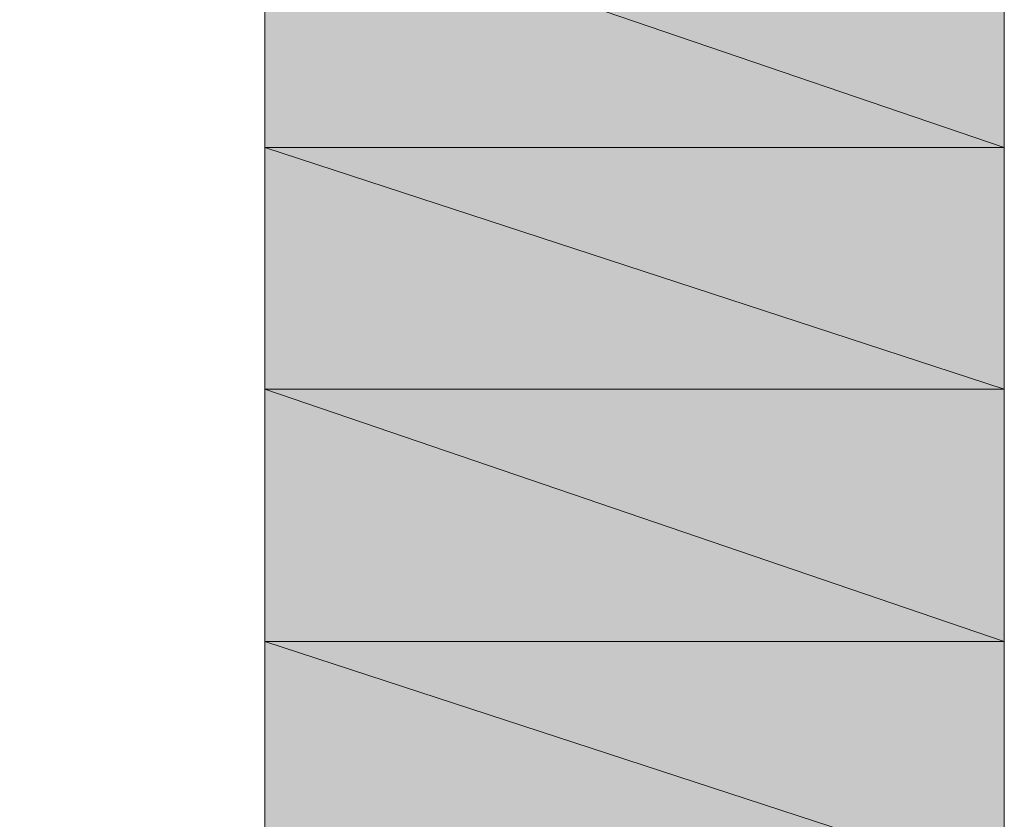
# Model space of a CAD drawing. Units: inches. Extents: x 7.5 to 95.5, y -54 to -3.8.
# Drawn here: x 51.7 to 51.7, y -20.9 to -20.9 of the extents above; entities that cross this region are included whole.
import ezdxf

# ---------------------------------------------------------------- set-up
doc = ezdxf.new("R2010")
doc.units = ezdxf.units.IN
doc.header["$MEASUREMENT"] = 0
doc.layers.add('图层 1', color=7, linetype='Continuous')

msp = doc.modelspace()

# ---------------------------------------------------------------- hatches: boundary and pattern name
at = {"layer": '图层 1', "true_color": 0x040000}
for points in [[(51.670782, -20.901408), (51.670782, -20.91381), (51.707128, -20.91381)], [(51.670782, -20.901408), (51.707128, -20.901408), (51.707128, -20.91381)], [(51.670782, -20.91381), (51.670782, -20.925696), (51.707128, -20.925696)], [(51.670782, -20.91381), (51.707128, -20.91381), (51.707128, -20.925696)], [(51.670782, -20.925696), (51.670782, -20.938098), (51.707128, -20.938098)], [(51.670782, -20.925696), (51.707128, -20.925696), (51.707128, -20.938098)], [(51.670782, -20.938098), (51.670782, -20.949984), (51.707128, -20.949984)], [(51.670782, -20.938098), (51.707128, -20.938098), (51.707128, -20.949984)]]:
    msp.add_hatch(color=18, dxfattribs=at).paths.add_polyline_path(points)
h = msp.add_hatch(color=18, dxfattribs=at)
edge = h.paths.add_edge_path()
edge.add_spline(control_points=[(51.670782, -20.91381), (51.670782, -20.91381), (51.670782, -20.91381), (51.670782, -20.91381), (51.670782, -20.91381), (51.707128, -20.91381), (51.707128, -20.91381), (51.707128, -20.91381), (51.670782, -20.91381), (51.670782, -20.91381)], knot_values=[0, 0, 0, 0, 1, 1, 1, 2, 2, 2, 3, 3, 3, 3], degree=3, periodic=1)
h = msp.add_hatch(color=18, dxfattribs=at)
edge = h.paths.add_edge_path()
edge.add_spline(control_points=[(51.670782, -20.91381), (51.670782, -20.91381), (51.670782, -20.91381), (51.670782, -20.91381), (51.670782, -20.91381), (51.707128, -20.91381), (51.707128, -20.91381), (51.707128, -20.91381), (51.670782, -20.91381), (51.670782, -20.91381)], knot_values=[0, 0, 0, 0, 1, 1, 1, 2, 2, 2, 3, 3, 3, 3], degree=3, periodic=1)
h = msp.add_hatch(color=18, dxfattribs=at)
edge = h.paths.add_edge_path()
edge.add_spline(control_points=[(51.670782, -20.91381), (51.670782, -20.91381), (51.670782, -20.91381), (51.670782, -20.91381), (51.670782, -20.91381), (51.707128, -20.91381), (51.707128, -20.91381), (51.707128, -20.91381), (51.670782, -20.91381), (51.670782, -20.91381)], knot_values=[0, 0, 0, 0, 1, 1, 1, 2, 2, 2, 3, 3, 3, 3], degree=3, periodic=1)
h = msp.add_hatch(color=18, dxfattribs=at)
edge = h.paths.add_edge_path()
edge.add_spline(control_points=[(51.670782, -20.91381), (51.670782, -20.91381), (51.670782, -20.91381), (51.670782, -20.91381), (51.670782, -20.91381), (51.707128, -20.91381), (51.707128, -20.91381), (51.707128, -20.91381), (51.670782, -20.91381), (51.670782, -20.91381)], knot_values=[0, 0, 0, 0, 1, 1, 1, 2, 2, 2, 3, 3, 3, 3], degree=3, periodic=1)
h = msp.add_hatch(color=18, dxfattribs=at)
edge = h.paths.add_edge_path()
edge.add_spline(control_points=[(51.670782, -20.925696), (51.670782, -20.925696), (51.670782, -20.925696), (51.670782, -20.925696), (51.670782, -20.925696), (51.707128, -20.925696), (51.707128, -20.925696), (51.707128, -20.925696), (51.670782, -20.925696), (51.670782, -20.925696)], knot_values=[0, 0, 0, 0, 1, 1, 1, 2, 2, 2, 3, 3, 3, 3], degree=3, periodic=1)
h = msp.add_hatch(color=18, dxfattribs=at)
edge = h.paths.add_edge_path()
edge.add_spline(control_points=[(51.670782, -20.925696), (51.670782, -20.925696), (51.670782, -20.925696), (51.670782, -20.925696), (51.670782, -20.925696), (51.707128, -20.925696), (51.707128, -20.925696), (51.707128, -20.925696), (51.670782, -20.925696), (51.670782, -20.925696)], knot_values=[0, 0, 0, 0, 1, 1, 1, 2, 2, 2, 3, 3, 3, 3], degree=3, periodic=1)
h = msp.add_hatch(color=18, dxfattribs=at)
edge = h.paths.add_edge_path()
edge.add_spline(control_points=[(51.670782, -20.925696), (51.670782, -20.925696), (51.670782, -20.925696), (51.670782, -20.925696), (51.670782, -20.925696), (51.707128, -20.925696), (51.707128, -20.925696), (51.707128, -20.925696), (51.670782, -20.925696), (51.670782, -20.925696)], knot_values=[0, 0, 0, 0, 1, 1, 1, 2, 2, 2, 3, 3, 3, 3], degree=3, periodic=1)
h = msp.add_hatch(color=18, dxfattribs=at)
edge = h.paths.add_edge_path()
edge.add_spline(control_points=[(51.670782, -20.925696), (51.670782, -20.925696), (51.670782, -20.925696), (51.670782, -20.925696), (51.670782, -20.925696), (51.707128, -20.925696), (51.707128, -20.925696), (51.707128, -20.925696), (51.670782, -20.925696), (51.670782, -20.925696)], knot_values=[0, 0, 0, 0, 1, 1, 1, 2, 2, 2, 3, 3, 3, 3], degree=3, periodic=1)
h = msp.add_hatch(color=18, dxfattribs=at)
edge = h.paths.add_edge_path()
edge.add_spline(control_points=[(51.670782, -20.925696), (51.670782, -20.925696), (51.670782, -20.925696), (51.670782, -20.925696), (51.670782, -20.925696), (51.707128, -20.925696), (51.707128, -20.925696), (51.707128, -20.925696), (51.670782, -20.925696), (51.670782, -20.925696)], knot_values=[0, 0, 0, 0, 1, 1, 1, 2, 2, 2, 3, 3, 3, 3], degree=3, periodic=1)
h = msp.add_hatch(color=18, dxfattribs=at)
edge = h.paths.add_edge_path()
edge.add_spline(control_points=[(51.670782, -20.925696), (51.670782, -20.925696), (51.670782, -20.925696), (51.670782, -20.925696), (51.670782, -20.925696), (51.707128, -20.925696), (51.707128, -20.925696), (51.707128, -20.925696), (51.670782, -20.925696), (51.670782, -20.925696)], knot_values=[0, 0, 0, 0, 1, 1, 1, 2, 2, 2, 3, 3, 3, 3], degree=3, periodic=1)
h = msp.add_hatch(color=18, dxfattribs=at)
edge = h.paths.add_edge_path()
edge.add_spline(control_points=[(51.670782, -20.938098), (51.670782, -20.938098), (51.670782, -20.938098), (51.670782, -20.938098), (51.670782, -20.938098), (51.707128, -20.938098), (51.707128, -20.938098), (51.707128, -20.938098), (51.670782, -20.938098), (51.670782, -20.938098)], knot_values=[0, 0, 0, 0, 1, 1, 1, 2, 2, 2, 3, 3, 3, 3], degree=3, periodic=1)
h = msp.add_hatch(color=18, dxfattribs=at)
edge = h.paths.add_edge_path()
edge.add_spline(control_points=[(51.670782, -20.938098), (51.670782, -20.938098), (51.670782, -20.938098), (51.670782, -20.938098), (51.670782, -20.938098), (51.707128, -20.938098), (51.707128, -20.938098), (51.707128, -20.938098), (51.670782, -20.938098), (51.670782, -20.938098)], knot_values=[0, 0, 0, 0, 1, 1, 1, 2, 2, 2, 3, 3, 3, 3], degree=3, periodic=1)
h = msp.add_hatch(color=18, dxfattribs=at)
edge = h.paths.add_edge_path()
edge.add_spline(control_points=[(51.670782, -20.938098), (51.670782, -20.938098), (51.670782, -20.938098), (51.670782, -20.938098), (51.670782, -20.938098), (51.707128, -20.938098), (51.707128, -20.938098), (51.707128, -20.938098), (51.670782, -20.938098), (51.670782, -20.938098)], knot_values=[0, 0, 0, 0, 1, 1, 1, 2, 2, 2, 3, 3, 3, 3], degree=3, periodic=1)
h = msp.add_hatch(color=18, dxfattribs=at)
edge = h.paths.add_edge_path()
edge.add_spline(control_points=[(51.670782, -20.938098), (51.670782, -20.938098), (51.670782, -20.938098), (51.670782, -20.938098), (51.670782, -20.938098), (51.707128, -20.938098), (51.707128, -20.938098), (51.707128, -20.938098), (51.670782, -20.938098), (51.670782, -20.938098)], knot_values=[0, 0, 0, 0, 1, 1, 1, 2, 2, 2, 3, 3, 3, 3], degree=3, periodic=1)
h = msp.add_hatch(color=18, dxfattribs=at)
edge = h.paths.add_edge_path()
edge.add_spline(control_points=[(51.670782, -20.938098), (51.670782, -20.938098), (51.670782, -20.938098), (51.670782, -20.938098), (51.670782, -20.938098), (51.707128, -20.938098), (51.707128, -20.938098), (51.707128, -20.938098), (51.670782, -20.938098), (51.670782, -20.938098)], knot_values=[0, 0, 0, 0, 1, 1, 1, 2, 2, 2, 3, 3, 3, 3], degree=3, periodic=1)
h = msp.add_hatch(color=18, dxfattribs=at)
edge = h.paths.add_edge_path()
edge.add_spline(control_points=[(51.670782, -20.938098), (51.670782, -20.938098), (51.670782, -20.938098), (51.670782, -20.938098), (51.670782, -20.938098), (51.707128, -20.938098), (51.707128, -20.938098), (51.707128, -20.938098), (51.670782, -20.938098), (51.670782, -20.938098)], knot_values=[0, 0, 0, 0, 1, 1, 1, 2, 2, 2, 3, 3, 3, 3], degree=3, periodic=1)

# ---------------------------------------------------------------- linework, layer by layer
at = {"layer": '图层 1', "lineweight": 0}
for points in [[(51.658724, -20.962386), (51.670782, -20.962386), (51.670782, -20.949984), (51.670782, -20.938098), (51.670782, -20.925696), (51.670782, -20.91381), (51.670782, -20.901408), (51.670782, -20.889523), (51.670782, -20.87712), (51.670782, -20.865235), (51.670782, -20.853177), (51.670782, -20.840947)], [(51.707128, -20.840947), (51.707128, -20.853177), (51.707128, -20.865235), (51.707128, -20.87712), (51.707128, -20.889523), (51.707128, -20.901408), (51.707128, -20.91381), (51.707128, -20.925696), (51.707128, -20.938098), (51.707128, -20.949984), (51.707128, -20.962386)], [(51.670782, -20.901408), (51.670782, -20.91381), (51.707128, -20.91381), (51.670782, -20.901408)], [(51.670782, -20.901408), (51.670782, -20.91381), (51.707128, -20.91381), (51.670782, -20.901408), (51.670782, -20.901408)], [(51.670782, -20.901408), (51.707128, -20.901408), (51.707128, -20.91381), (51.670782, -20.901408)], [(51.670782, -20.901408), (51.707128, -20.901408), (51.707128, -20.91381), (51.670782, -20.901408), (51.670782, -20.901408)], [(51.670782, -20.91381), (51.707128, -20.91381), (51.707128, -20.91381), (51.670782, -20.91381)], [(51.670782, -20.91381), (51.707128, -20.91381), (51.707128, -20.91381), (51.670782, -20.91381), (51.670782, -20.91381)], [(51.670782, -20.91381), (51.707128, -20.91381), (51.707128, -20.91381), (51.670782, -20.91381)], [(51.670782, -20.91381), (51.707128, -20.91381), (51.707128, -20.91381), (51.670782, -20.91381), (51.670782, -20.91381)], [(51.670782, -20.91381), (51.707128, -20.91381), (51.707128, -20.91381), (51.670782, -20.91381)], [(51.670782, -20.91381), (51.707128, -20.91381), (51.707128, -20.91381), (51.670782, -20.91381), (51.670782, -20.91381)], [(51.670782, -20.91381), (51.707128, -20.91381), (51.707128, -20.91381), (51.670782, -20.91381)], [(51.670782, -20.91381), (51.707128, -20.91381), (51.707128, -20.91381), (51.670782, -20.91381), (51.670782, -20.91381)], [(51.670782, -20.91381), (51.670782, -20.925696), (51.707128, -20.925696), (51.670782, -20.91381)], [(51.670782, -20.91381), (51.670782, -20.925696), (51.707128, -20.925696), (51.670782, -20.91381), (51.670782, -20.91381)], [(51.670782, -20.91381), (51.707128, -20.91381), (51.707128, -20.925696), (51.670782, -20.91381)], [(51.670782, -20.91381), (51.707128, -20.91381), (51.707128, -20.925696), (51.670782, -20.91381), (51.670782, -20.91381)], [(51.670782, -20.925696), (51.707128, -20.925696), (51.707128, -20.925696), (51.670782, -20.925696)], [(51.670782, -20.925696), (51.707128, -20.925696), (51.707128, -20.925696), (51.670782, -20.925696), (51.670782, -20.925696)], [(51.670782, -20.925696), (51.707128, -20.925696), (51.707128, -20.925696), (51.670782, -20.925696)], [(51.670782, -20.925696), (51.707128, -20.925696), (51.707128, -20.925696), (51.670782, -20.925696), (51.670782, -20.925696)], [(51.670782, -20.925696), (51.707128, -20.925696), (51.707128, -20.925696), (51.670782, -20.925696)], [(51.670782, -20.925696), (51.707128, -20.925696), (51.707128, -20.925696), (51.670782, -20.925696), (51.670782, -20.925696)], [(51.670782, -20.925696), (51.707128, -20.925696), (51.707128, -20.925696), (51.670782, -20.925696)], [(51.670782, -20.925696), (51.707128, -20.925696), (51.707128, -20.925696), (51.670782, -20.925696), (51.670782, -20.925696)], [(51.670782, -20.925696), (51.707128, -20.925696), (51.707128, -20.925696), (51.670782, -20.925696)], [(51.670782, -20.925696), (51.707128, -20.925696), (51.707128, -20.925696), (51.670782, -20.925696), (51.670782, -20.925696)], [(51.670782, -20.925696), (51.707128, -20.925696), (51.707128, -20.925696), (51.670782, -20.925696)], [(51.670782, -20.925696), (51.707128, -20.925696), (51.707128, -20.925696), (51.670782, -20.925696), (51.670782, -20.925696)], [(51.670782, -20.925696), (51.670782, -20.938098), (51.707128, -20.938098), (51.670782, -20.925696)], [(51.670782, -20.925696), (51.670782, -20.938098), (51.707128, -20.938098), (51.670782, -20.925696), (51.670782, -20.925696)], [(51.670782, -20.925696), (51.707128, -20.925696), (51.707128, -20.938098), (51.670782, -20.925696)], [(51.670782, -20.925696), (51.707128, -20.925696), (51.707128, -20.938098), (51.670782, -20.925696), (51.670782, -20.925696)], [(51.670782, -20.938098), (51.707128, -20.938098), (51.707128, -20.938098), (51.670782, -20.938098)], [(51.670782, -20.938098), (51.707128, -20.938098), (51.707128, -20.938098), (51.670782, -20.938098), (51.670782, -20.938098)], [(51.670782, -20.938098), (51.707128, -20.938098), (51.707128, -20.938098), (51.670782, -20.938098)], [(51.670782, -20.938098), (51.707128, -20.938098), (51.707128, -20.938098), (51.670782, -20.938098), (51.670782, -20.938098)], [(51.670782, -20.938098), (51.707128, -20.938098), (51.707128, -20.938098), (51.670782, -20.938098)], [(51.670782, -20.938098), (51.707128, -20.938098), (51.707128, -20.938098), (51.670782, -20.938098), (51.670782, -20.938098)], [(51.670782, -20.938098), (51.707128, -20.938098), (51.707128, -20.938098), (51.670782, -20.938098)], [(51.670782, -20.938098), (51.707128, -20.938098), (51.707128, -20.938098), (51.670782, -20.938098), (51.670782, -20.938098)], [(51.670782, -20.938098), (51.707128, -20.938098), (51.707128, -20.938098), (51.670782, -20.938098)], [(51.670782, -20.938098), (51.707128, -20.938098), (51.707128, -20.938098), (51.670782, -20.938098), (51.670782, -20.938098)], [(51.670782, -20.938098), (51.707128, -20.938098), (51.707128, -20.938098), (51.670782, -20.938098)], [(51.670782, -20.938098), (51.707128, -20.938098), (51.707128, -20.938098), (51.670782, -20.938098), (51.670782, -20.938098)], [(51.670782, -20.938098), (51.670782, -20.949984), (51.707128, -20.949984), (51.670782, -20.938098)], [(51.670782, -20.938098), (51.670782, -20.949984), (51.707128, -20.949984), (51.670782, -20.938098), (51.670782, -20.938098)], [(51.670782, -20.938098), (51.707128, -20.938098), (51.707128, -20.949984), (51.670782, -20.938098)], [(51.670782, -20.938098), (51.707128, -20.938098), (51.707128, -20.949984), (51.670782, -20.938098), (51.670782, -20.938098)]]:
    msp.add_lwpolyline(points, dxfattribs=at)
for points, knots in [([(51.670782, -20.91381), (51.670782, -20.91381), (51.670782, -20.91381), (51.670782, -20.91381), (51.670782, -20.91381), (51.707128, -20.91381), (51.707128, -20.91381), (51.707128, -20.91381), (51.670782, -20.91381), (51.670782, -20.91381)], [0, 0, 0, 0, 1, 1, 1, 2, 2, 2, 3, 3, 3, 3]), ([(51.670782, -20.91381), (51.670782, -20.91381), (51.670782, -20.91381), (51.670782, -20.91381), (51.670782, -20.91381), (51.707128, -20.91381), (51.707128, -20.91381), (51.707128, -20.91381), (51.670782, -20.91381), (51.670782, -20.91381), (51.670782, -20.91381), (51.670782, -20.91381), (51.670782, -20.91381)], [0, 0, 0, 0, 1, 1, 1, 2, 2, 2, 3, 3, 3, 4, 4, 4, 4]), ([(51.670782, -20.91381), (51.670782, -20.91381), (51.670782, -20.91381), (51.670782, -20.91381), (51.670782, -20.91381), (51.707128, -20.91381), (51.707128, -20.91381), (51.707128, -20.91381), (51.670782, -20.91381), (51.670782, -20.91381)], [0, 0, 0, 0, 1, 1, 1, 2, 2, 2, 3, 3, 3, 3]), ([(51.670782, -20.91381), (51.670782, -20.91381), (51.670782, -20.91381), (51.670782, -20.91381), (51.670782, -20.91381), (51.707128, -20.91381), (51.707128, -20.91381), (51.707128, -20.91381), (51.670782, -20.91381), (51.670782, -20.91381), (51.670782, -20.91381), (51.670782, -20.91381), (51.670782, -20.91381)], [0, 0, 0, 0, 1, 1, 1, 2, 2, 2, 3, 3, 3, 4, 4, 4, 4]), ([(51.670782, -20.91381), (51.670782, -20.91381), (51.670782, -20.91381), (51.670782, -20.91381), (51.670782, -20.91381), (51.707128, -20.91381), (51.707128, -20.91381), (51.707128, -20.91381), (51.670782, -20.91381), (51.670782, -20.91381)], [0, 0, 0, 0, 1, 1, 1, 2, 2, 2, 3, 3, 3, 3]), ([(51.670782, -20.91381), (51.670782, -20.91381), (51.670782, -20.91381), (51.670782, -20.91381), (51.670782, -20.91381), (51.707128, -20.91381), (51.707128, -20.91381), (51.707128, -20.91381), (51.670782, -20.91381), (51.670782, -20.91381), (51.670782, -20.91381), (51.670782, -20.91381), (51.670782, -20.91381)], [0, 0, 0, 0, 1, 1, 1, 2, 2, 2, 3, 3, 3, 4, 4, 4, 4]), ([(51.670782, -20.91381), (51.670782, -20.91381), (51.670782, -20.91381), (51.670782, -20.91381), (51.670782, -20.91381), (51.707128, -20.91381), (51.707128, -20.91381), (51.707128, -20.91381), (51.670782, -20.91381), (51.670782, -20.91381)], [0, 0, 0, 0, 1, 1, 1, 2, 2, 2, 3, 3, 3, 3]), ([(51.670782, -20.91381), (51.670782, -20.91381), (51.670782, -20.91381), (51.670782, -20.91381), (51.670782, -20.91381), (51.707128, -20.91381), (51.707128, -20.91381), (51.707128, -20.91381), (51.670782, -20.91381), (51.670782, -20.91381), (51.670782, -20.91381), (51.670782, -20.91381), (51.670782, -20.91381)], [0, 0, 0, 0, 1, 1, 1, 2, 2, 2, 3, 3, 3, 4, 4, 4, 4]), ([(51.670782, -20.925696), (51.670782, -20.925696), (51.670782, -20.925696), (51.670782, -20.925696), (51.670782, -20.925696), (51.707128, -20.925696), (51.707128, -20.925696), (51.707128, -20.925696), (51.670782, -20.925696), (51.670782, -20.925696)], [0, 0, 0, 0, 1, 1, 1, 2, 2, 2, 3, 3, 3, 3]), ([(51.670782, -20.925696), (51.670782, -20.925696), (51.670782, -20.925696), (51.670782, -20.925696), (51.670782, -20.925696), (51.707128, -20.925696), (51.707128, -20.925696), (51.707128, -20.925696), (51.670782, -20.925696), (51.670782, -20.925696), (51.670782, -20.925696), (51.670782, -20.925696), (51.670782, -20.925696)], [0, 0, 0, 0, 1, 1, 1, 2, 2, 2, 3, 3, 3, 4, 4, 4, 4]), ([(51.670782, -20.925696), (51.670782, -20.925696), (51.670782, -20.925696), (51.670782, -20.925696), (51.670782, -20.925696), (51.707128, -20.925696), (51.707128, -20.925696), (51.707128, -20.925696), (51.670782, -20.925696), (51.670782, -20.925696)], [0, 0, 0, 0, 1, 1, 1, 2, 2, 2, 3, 3, 3, 3]), ([(51.670782, -20.925696), (51.670782, -20.925696), (51.670782, -20.925696), (51.670782, -20.925696), (51.670782, -20.925696), (51.707128, -20.925696), (51.707128, -20.925696), (51.707128, -20.925696), (51.670782, -20.925696), (51.670782, -20.925696), (51.670782, -20.925696), (51.670782, -20.925696), (51.670782, -20.925696)], [0, 0, 0, 0, 1, 1, 1, 2, 2, 2, 3, 3, 3, 4, 4, 4, 4]), ([(51.670782, -20.925696), (51.670782, -20.925696), (51.670782, -20.925696), (51.670782, -20.925696), (51.670782, -20.925696), (51.707128, -20.925696), (51.707128, -20.925696), (51.707128, -20.925696), (51.670782, -20.925696), (51.670782, -20.925696)], [0, 0, 0, 0, 1, 1, 1, 2, 2, 2, 3, 3, 3, 3]), ([(51.670782, -20.925696), (51.670782, -20.925696), (51.670782, -20.925696), (51.670782, -20.925696), (51.670782, -20.925696), (51.707128, -20.925696), (51.707128, -20.925696), (51.707128, -20.925696), (51.670782, -20.925696), (51.670782, -20.925696), (51.670782, -20.925696), (51.670782, -20.925696), (51.670782, -20.925696)], [0, 0, 0, 0, 1, 1, 1, 2, 2, 2, 3, 3, 3, 4, 4, 4, 4]), ([(51.670782, -20.925696), (51.670782, -20.925696), (51.670782, -20.925696), (51.670782, -20.925696), (51.670782, -20.925696), (51.707128, -20.925696), (51.707128, -20.925696), (51.707128, -20.925696), (51.670782, -20.925696), (51.670782, -20.925696)], [0, 0, 0, 0, 1, 1, 1, 2, 2, 2, 3, 3, 3, 3]), ([(51.670782, -20.925696), (51.670782, -20.925696), (51.670782, -20.925696), (51.670782, -20.925696), (51.670782, -20.925696), (51.707128, -20.925696), (51.707128, -20.925696), (51.707128, -20.925696), (51.670782, -20.925696), (51.670782, -20.925696), (51.670782, -20.925696), (51.670782, -20.925696), (51.670782, -20.925696)], [0, 0, 0, 0, 1, 1, 1, 2, 2, 2, 3, 3, 3, 4, 4, 4, 4]), ([(51.670782, -20.925696), (51.670782, -20.925696), (51.670782, -20.925696), (51.670782, -20.925696), (51.670782, -20.925696), (51.707128, -20.925696), (51.707128, -20.925696), (51.707128, -20.925696), (51.670782, -20.925696), (51.670782, -20.925696)], [0, 0, 0, 0, 1, 1, 1, 2, 2, 2, 3, 3, 3, 3]), ([(51.670782, -20.925696), (51.670782, -20.925696), (51.670782, -20.925696), (51.670782, -20.925696), (51.670782, -20.925696), (51.707128, -20.925696), (51.707128, -20.925696), (51.707128, -20.925696), (51.670782, -20.925696), (51.670782, -20.925696), (51.670782, -20.925696), (51.670782, -20.925696), (51.670782, -20.925696)], [0, 0, 0, 0, 1, 1, 1, 2, 2, 2, 3, 3, 3, 4, 4, 4, 4]), ([(51.670782, -20.925696), (51.670782, -20.925696), (51.670782, -20.925696), (51.670782, -20.925696), (51.670782, -20.925696), (51.707128, -20.925696), (51.707128, -20.925696), (51.707128, -20.925696), (51.670782, -20.925696), (51.670782, -20.925696)], [0, 0, 0, 0, 1, 1, 1, 2, 2, 2, 3, 3, 3, 3]), ([(51.670782, -20.925696), (51.670782, -20.925696), (51.670782, -20.925696), (51.670782, -20.925696), (51.670782, -20.925696), (51.707128, -20.925696), (51.707128, -20.925696), (51.707128, -20.925696), (51.670782, -20.925696), (51.670782, -20.925696), (51.670782, -20.925696), (51.670782, -20.925696), (51.670782, -20.925696)], [0, 0, 0, 0, 1, 1, 1, 2, 2, 2, 3, 3, 3, 4, 4, 4, 4]), ([(51.670782, -20.938098), (51.670782, -20.938098), (51.670782, -20.938098), (51.670782, -20.938098), (51.670782, -20.938098), (51.707128, -20.938098), (51.707128, -20.938098), (51.707128, -20.938098), (51.670782, -20.938098), (51.670782, -20.938098)], [0, 0, 0, 0, 1, 1, 1, 2, 2, 2, 3, 3, 3, 3]), ([(51.670782, -20.938098), (51.670782, -20.938098), (51.670782, -20.938098), (51.670782, -20.938098), (51.670782, -20.938098), (51.707128, -20.938098), (51.707128, -20.938098), (51.707128, -20.938098), (51.670782, -20.938098), (51.670782, -20.938098), (51.670782, -20.938098), (51.670782, -20.938098), (51.670782, -20.938098)], [0, 0, 0, 0, 1, 1, 1, 2, 2, 2, 3, 3, 3, 4, 4, 4, 4]), ([(51.670782, -20.938098), (51.670782, -20.938098), (51.670782, -20.938098), (51.670782, -20.938098), (51.670782, -20.938098), (51.707128, -20.938098), (51.707128, -20.938098), (51.707128, -20.938098), (51.670782, -20.938098), (51.670782, -20.938098)], [0, 0, 0, 0, 1, 1, 1, 2, 2, 2, 3, 3, 3, 3]), ([(51.670782, -20.938098), (51.670782, -20.938098), (51.670782, -20.938098), (51.670782, -20.938098), (51.670782, -20.938098), (51.707128, -20.938098), (51.707128, -20.938098), (51.707128, -20.938098), (51.670782, -20.938098), (51.670782, -20.938098), (51.670782, -20.938098), (51.670782, -20.938098), (51.670782, -20.938098)], [0, 0, 0, 0, 1, 1, 1, 2, 2, 2, 3, 3, 3, 4, 4, 4, 4]), ([(51.670782, -20.938098), (51.670782, -20.938098), (51.670782, -20.938098), (51.670782, -20.938098), (51.670782, -20.938098), (51.707128, -20.938098), (51.707128, -20.938098), (51.707128, -20.938098), (51.670782, -20.938098), (51.670782, -20.938098)], [0, 0, 0, 0, 1, 1, 1, 2, 2, 2, 3, 3, 3, 3]), ([(51.670782, -20.938098), (51.670782, -20.938098), (51.670782, -20.938098), (51.670782, -20.938098), (51.670782, -20.938098), (51.707128, -20.938098), (51.707128, -20.938098), (51.707128, -20.938098), (51.670782, -20.938098), (51.670782, -20.938098), (51.670782, -20.938098), (51.670782, -20.938098), (51.670782, -20.938098)], [0, 0, 0, 0, 1, 1, 1, 2, 2, 2, 3, 3, 3, 4, 4, 4, 4]), ([(51.670782, -20.938098), (51.670782, -20.938098), (51.670782, -20.938098), (51.670782, -20.938098), (51.670782, -20.938098), (51.707128, -20.938098), (51.707128, -20.938098), (51.707128, -20.938098), (51.670782, -20.938098), (51.670782, -20.938098)], [0, 0, 0, 0, 1, 1, 1, 2, 2, 2, 3, 3, 3, 3]), ([(51.670782, -20.938098), (51.670782, -20.938098), (51.670782, -20.938098), (51.670782, -20.938098), (51.670782, -20.938098), (51.707128, -20.938098), (51.707128, -20.938098), (51.707128, -20.938098), (51.670782, -20.938098), (51.670782, -20.938098), (51.670782, -20.938098), (51.670782, -20.938098), (51.670782, -20.938098)], [0, 0, 0, 0, 1, 1, 1, 2, 2, 2, 3, 3, 3, 4, 4, 4, 4]), ([(51.670782, -20.938098), (51.670782, -20.938098), (51.670782, -20.938098), (51.670782, -20.938098), (51.670782, -20.938098), (51.707128, -20.938098), (51.707128, -20.938098), (51.707128, -20.938098), (51.670782, -20.938098), (51.670782, -20.938098)], [0, 0, 0, 0, 1, 1, 1, 2, 2, 2, 3, 3, 3, 3]), ([(51.670782, -20.938098), (51.670782, -20.938098), (51.670782, -20.938098), (51.670782, -20.938098), (51.670782, -20.938098), (51.707128, -20.938098), (51.707128, -20.938098), (51.707128, -20.938098), (51.670782, -20.938098), (51.670782, -20.938098), (51.670782, -20.938098), (51.670782, -20.938098), (51.670782, -20.938098)], [0, 0, 0, 0, 1, 1, 1, 2, 2, 2, 3, 3, 3, 4, 4, 4, 4]), ([(51.670782, -20.938098), (51.670782, -20.938098), (51.670782, -20.938098), (51.670782, -20.938098), (51.670782, -20.938098), (51.707128, -20.938098), (51.707128, -20.938098), (51.707128, -20.938098), (51.670782, -20.938098), (51.670782, -20.938098)], [0, 0, 0, 0, 1, 1, 1, 2, 2, 2, 3, 3, 3, 3]), ([(51.670782, -20.938098), (51.670782, -20.938098), (51.670782, -20.938098), (51.670782, -20.938098), (51.670782, -20.938098), (51.707128, -20.938098), (51.707128, -20.938098), (51.707128, -20.938098), (51.670782, -20.938098), (51.670782, -20.938098), (51.670782, -20.938098), (51.670782, -20.938098), (51.670782, -20.938098)], [0, 0, 0, 0, 1, 1, 1, 2, 2, 2, 3, 3, 3, 4, 4, 4, 4])]:
    msp.add_open_spline(points, degree=3, knots=knots, dxfattribs=at)

doc.saveas('drawing.dxf')
